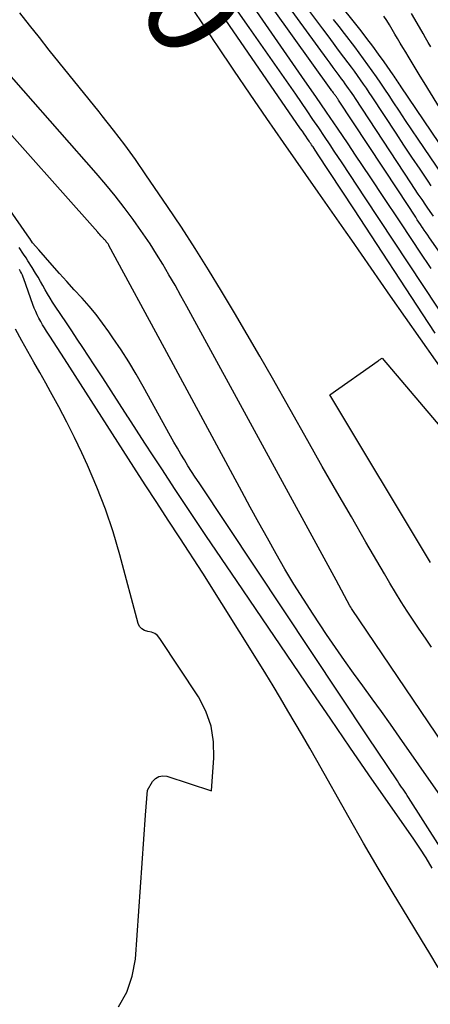
# Model space of a CAD drawing. Units: inches. Extents: x 2620351 to 2622785, y 1501731 to 1504408.
# Drawn here: x 2620979 to 2621041, y 1503970 to 1504118 of the extents above; entities that cross this region are included whole.
import ezdxf
from ezdxf.enums import TextEntityAlignment as Align

# ---------------------------------------------------------------- set-up
doc = ezdxf.new("R2010")
doc.units = ezdxf.units.IN
doc.header["$MEASUREMENT"] = 0
doc.layers.add('Tile_2735_01_SW_contour_2ft', color=240, linetype='Continuous')
doc.layers.add('Tile_2735_01_SW_contour_anno_2ft', color=154, linetype='Continuous')
doc.styles.add('Arial', font='arial.ttf')

msp = doc.modelspace()

# ---------------------------------------------------------------- linework, layer by layer
at = {"layer": 'Tile_2735_01_SW_contour_2ft'}
msp.add_line((2621008.49, 1504114.74, 7730), (2621007.56, 1504116.13, 7730), dxfattribs=at)
for points in [[(2621007.56, 1504116.13, 7730), (2621006.81, 1504117.26, 7730), (2621005.47, 1504119.27, 7730), (2621004.14, 1504121.28, 7730), (2621002.83, 1504123.3, 7730), (2621001.51, 1504125.33, 7730), (2621000.2, 1504127.36, 7730), (2620998.9, 1504129.38, 7730), (2620997.59, 1504131.41, 7730), (2620996.28, 1504133.44, 7730), (2620986.03, 1504149.27, 7730), (2620985.42, 1504150.15, 7730)], [(2621041.73, 1504070.81, 7732), (2621040.78, 1504072.24, 7732), (2621029.51, 1504089.45, 7732), (2621024.06, 1504097.75, 7732), (2621023.89, 1504098, 7732), (2621023.72, 1504098.26, 7732), (2621023.55, 1504098.51, 7732), (2621023.38, 1504098.76, 7732), (2621023.29, 1504098.9, 7732), (2621023.17, 1504099.08, 7732), (2621023.04, 1504099.27, 7732), (2621022.92, 1504099.46, 7732), (2621022.79, 1504099.64, 7732), (2621022.54, 1504100.01, 7732), (2621022.28, 1504100.38, 7732), (2621022.03, 1504100.75, 7732), (2621021.78, 1504101.12, 7732), (2621021.52, 1504101.49, 7732), (2621005.75, 1504124.42, 7732)], [(2621051.38, 1504070.14, 7738), (2621040.9, 1504085.11, 7738), (2621040.63, 1504085.5, 7738), (2621040.36, 1504085.89, 7738), (2621040.09, 1504086.28, 7738), (2621039.83, 1504086.68, 7738), (2621039.79, 1504086.73, 7738), (2621039.54, 1504087.1, 7738), (2621039.3, 1504087.46, 7738), (2621039.05, 1504087.83, 7738), (2621038.81, 1504088.2, 7738), (2621036.11, 1504092.32, 7738), (2621027.22, 1504105.81, 7738), (2621027.15, 1504105.91, 7738), (2621027.09, 1504106.01, 7738), (2621027.02, 1504106.1, 7738), (2621026.95, 1504106.2, 7738), (2621026.89, 1504106.29, 7738), (2621026.82, 1504106.39, 7738), (2621026.75, 1504106.48, 7738), (2621026.68, 1504106.58, 7738), (2621026.58, 1504106.71, 7738), (2621026.46, 1504106.87, 7738), (2621026.35, 1504107.03, 7738), (2621026.23, 1504107.19, 7738), (2621026.11, 1504107.36, 7738), (2621014.47, 1504123.61, 7738)], [(2621041.46, 1504088.37, 7740), (2621041, 1504089.05, 7740), (2621040.54, 1504089.72, 7740), (2621040.32, 1504090.03, 7740), (2621039.76, 1504090.86, 7740), (2621039.2, 1504091.7, 7740), (2621038.65, 1504092.54, 7740), (2621038.09, 1504093.37, 7740), (2621029.75, 1504106.04, 7740), (2621029.5, 1504106.42, 7740), (2621029.24, 1504106.79, 7740), (2621028.99, 1504107.16, 7740), (2621028.73, 1504107.53, 7740), (2621028.47, 1504107.9, 7740), (2621028.21, 1504108.26, 7740), (2621027.94, 1504108.63, 7740), (2621027.68, 1504108.99, 7740), (2621027.3, 1504109.49, 7740), (2621026.85, 1504110.11, 7740), (2621026.39, 1504110.72, 7740), (2621025.94, 1504111.34, 7740), (2621025.49, 1504111.96, 7740), (2621017.92, 1504122.38, 7740)], [(2621045.74, 1504094.32, 7746), (2621036.62, 1504107.81, 7746), (2621036.47, 1504108.04, 7746), (2621036.32, 1504108.26, 7746), (2621036.18, 1504108.48, 7746), (2621036.03, 1504108.71, 7746), (2621035.88, 1504108.93, 7746), (2621035.73, 1504109.16, 7746), (2621035.58, 1504109.38, 7746), (2621035.42, 1504109.6, 7746), (2621034.07, 1504111.53, 7746), (2621033.22, 1504112.71, 7746), (2621032.37, 1504113.88, 7746), (2621031.49, 1504115.03, 7746), (2621030.6, 1504116.18, 7746), (2621026.55, 1504121.31, 7746)], [(2621044.22, 1504071.46, 7734), (2621031.24, 1504091.15, 7734), (2621030.08, 1504092.9, 7734), (2621028.92, 1504094.65, 7734), (2621027.75, 1504096.4, 7734), (2621026.58, 1504098.14, 7734), (2621025.97, 1504099.06, 7734), (2621025.11, 1504100.34, 7734), (2621024.24, 1504101.63, 7734), (2621023.37, 1504102.91, 7734), (2621022.49, 1504104.18, 7734), (2621020.78, 1504106.67, 7734), (2621019.04, 1504109.19, 7734), (2621017.3, 1504111.71, 7734), (2621015.56, 1504114.22, 7734), (2621013.81, 1504116.72, 7734), (2621010.74, 1504121.1, 7734)], [(2621041.13, 1504080.53, 7736), (2621039.39, 1504083.12, 7736), (2621038.43, 1504084.57, 7736), (2621036.27, 1504087.81, 7736), (2621034.11, 1504091.05, 7736), (2621031.95, 1504094.29, 7736), (2621029.78, 1504097.52, 7736), (2621028.65, 1504099.22, 7736), (2621027.04, 1504101.6, 7736), (2621025.43, 1504103.98, 7736), (2621023.81, 1504106.35, 7736), (2621022.17, 1504108.72, 7736), (2621013.58, 1504121.13, 7736)], [(2621041.13, 1504092.94, 7742), (2621040.68, 1504093.61, 7742), (2621039.46, 1504095.41, 7742), (2621038.25, 1504097.22, 7742), (2621037.05, 1504099.03, 7742), (2621035.85, 1504100.84, 7742), (2621032.28, 1504106.28, 7742), (2621031.84, 1504106.93, 7742), (2621031.41, 1504107.58, 7742), (2621030.96, 1504108.22, 7742), (2621030.51, 1504108.87, 7742), (2621030.06, 1504109.5, 7742), (2621029.6, 1504110.14, 7742), (2621029.14, 1504110.77, 7742), (2621028.67, 1504111.4, 7742), (2621028.02, 1504112.26, 7742), (2621027.23, 1504113.31, 7742), (2621026.44, 1504114.37, 7742), (2621025.65, 1504115.43, 7742), (2621024.86, 1504116.49, 7742), (2621021.4, 1504121.15, 7742)], [(2621041.19, 1504023.63, 7728), (2621040.26, 1504024.98, 7728), (2621039.35, 1504026.34, 7728), (2621038.44, 1504027.71, 7728), (2621037.54, 1504029.08, 7728), (2621036.65, 1504030.46, 7728), (2621035.78, 1504031.85, 7728), (2621034.93, 1504033.25, 7728), (2621034.1, 1504034.66, 7728), (2621031.33, 1504039.41, 7728), (2621029.14, 1504043.2, 7728), (2621026.95, 1504047, 7728), (2621024.77, 1504050.8, 7728), (2621022.61, 1504054.62, 7728), (2621017.27, 1504064.05, 7728), (2621015.39, 1504067.34, 7728), (2621013.5, 1504070.61, 7728), (2621011.58, 1504073.87, 7728), (2621009.65, 1504077.11, 7728), (2621007.67, 1504080.33, 7728), (2621005.66, 1504083.53, 7728), (2621003.6, 1504086.7, 7728), (2621001.5, 1504089.84, 7728), (2620998.27, 1504094.59, 7728), (2620996.69, 1504096.86, 7728), (2620995.08, 1504099.09, 7728), (2620993.41, 1504101.29, 7728), (2620991.7, 1504103.46, 7728), (2620991.23, 1504104.05, 7728), (2620989.73, 1504105.91, 7728), (2620988.24, 1504107.76, 7728), (2620986.75, 1504109.61, 7728), (2620985.25, 1504111.47, 7728), (2620983.76, 1504113.32, 7728), (2620982.28, 1504115.18, 7728), (2620980.8, 1504117.05, 7728), (2620979.33, 1504118.92, 7728)], [(2621046.76, 1504097.57, 7748), (2621040.08, 1504108.43, 7748), (2621039.48, 1504109.42, 7748), (2621038.88, 1504110.41, 7748), (2621038.28, 1504111.39, 7748), (2621037.68, 1504112.38, 7748), (2621037.31, 1504113.01, 7748), (2621036.9, 1504113.69, 7748), (2621036.49, 1504114.36, 7748), (2621036.09, 1504115.04, 7748), (2621035.68, 1504115.72, 7748), (2621035.28, 1504116.4, 7748), (2621034.87, 1504117.08, 7748), (2621034.45, 1504117.75, 7748), (2621034.04, 1504118.42, 7748)], [(2621041.08, 1504113.78, 7750), (2621040.69, 1504114.46, 7750), (2621040.3, 1504115.13, 7750), (2621039.91, 1504115.81, 7750), (2621039.02, 1504117.35, 7750), (2621038.18, 1504118.79, 7750)], [(2621026.84, 1504033.71, 7726), (2621004.42, 1504074.81, 7726), (2621003.54, 1504076.4, 7726), (2621002.65, 1504077.99, 7726), (2621001.74, 1504079.57, 7726), (2621000.82, 1504081.14, 7726), (2620999.87, 1504082.69, 7726), (2620998.9, 1504084.22, 7726), (2620997.87, 1504085.73, 7726), (2620996.82, 1504087.21, 7726), (2620996.35, 1504087.87, 7726), (2620995.01, 1504089.65, 7726), (2620993.64, 1504091.41, 7726), (2620992.23, 1504093.13, 7726), (2620990.78, 1504094.82, 7726), (2620974.36, 1504113.47, 7726), (2620973.64, 1504114.28, 7726), (2620972.91, 1504115.09, 7726), (2620972.16, 1504115.88, 7726), (2620971.41, 1504116.67, 7726), (2620970.46, 1504117.65, 7726), (2620970.17, 1504117.94, 7726)], [(2621042.77, 1504094.62, 7744), (2621039.18, 1504099.93, 7744), (2621038.23, 1504101.33, 7744), (2621037.29, 1504102.73, 7744), (2621036.36, 1504104.14, 7744), (2621035.43, 1504105.55, 7744), (2621034.8, 1504106.51, 7744), (2621034.18, 1504107.44, 7744), (2621033.56, 1504108.36, 7744), (2621032.93, 1504109.28, 7744), (2621032.29, 1504110.2, 7744), (2621031.64, 1504111.11, 7744), (2621030.99, 1504112.01, 7744), (2621030.32, 1504112.91, 7744), (2621029.65, 1504113.8, 7744), (2621028.1, 1504115.81, 7744), (2621027.29, 1504116.87, 7744), (2621026.48, 1504117.93, 7744)], [(2621044.03, 1504063.53, 7730), (2621035.04, 1504076.38, 7730), (2621033.58, 1504078.48, 7730), (2621032.11, 1504080.58, 7730), (2621030.65, 1504082.68, 7730), (2621029.19, 1504084.78, 7730), (2621028.35, 1504085.97, 7730), (2621027.31, 1504087.48, 7730), (2621026.26, 1504088.98, 7730), (2621025.21, 1504090.48, 7730), (2621024.16, 1504091.98, 7730), (2621018.94, 1504099.44, 7730), (2621016.43, 1504103.05, 7730), (2621013.94, 1504106.67, 7730), (2621011.47, 1504110.31, 7730), (2621009.01, 1504113.96, 7730), (2621008.49, 1504114.74, 7730)], [(2621001.05, 1504068.55, 7724), (2620992.72, 1504083.95, 7724), (2620992.68, 1504084.04, 7724), (2620992.63, 1504084.12, 7724), (2620992.58, 1504084.2, 7724), (2620992.53, 1504084.28, 7724), (2620992.5, 1504084.32, 7724), (2620992.46, 1504084.38, 7724), (2620992.42, 1504084.43, 7724), (2620992.37, 1504084.49, 7724), (2620992.32, 1504084.54, 7724), (2620992.28, 1504084.59, 7724), (2620992.23, 1504084.65, 7724), (2620992.18, 1504084.7, 7724), (2620992.13, 1504084.75, 7724), (2620992.1, 1504084.79, 7724), (2620992.03, 1504084.86, 7724), (2620991.97, 1504084.93, 7724), (2620991.9, 1504085, 7724), (2620991.84, 1504085.07, 7724), (2620991.65, 1504085.27, 7724), (2620991.49, 1504085.44, 7724), (2620991.34, 1504085.61, 7724), (2620991.18, 1504085.79, 7724), (2620991.03, 1504085.96, 7724), (2620974.42, 1504104.57, 7724)], [(2620982.17, 1504083.33, 7722), (2620981.24, 1504084.38, 7722), (2620980.81, 1504085.04, 7722), (2620980.78, 1504085.08, 7722), (2620973.69, 1504095.23, 7722)], [(2620980.28, 1504082.1, 7720), (2620979.9, 1504082.69, 7720), (2620979.21, 1504083.69, 7720)], [(2621047.61, 1503985.59, 7722), (2621037.71, 1504001.09, 7722), (2621037.51, 1504001.4, 7722), (2621037.31, 1504001.71, 7722), (2621037.11, 1504002.02, 7722), (2621036.91, 1504002.33, 7722), (2621036.7, 1504002.64, 7722), (2621036.49, 1504002.94, 7722), (2621036.29, 1504003.25, 7722), (2621036.08, 1504003.56, 7722), (2621031.61, 1504010.21, 7722), (2621006.25, 1504048.31, 7722), (2621005.69, 1504049.17, 7722), (2621005.13, 1504050.03, 7722), (2621004.59, 1504050.9, 7722), (2621004.05, 1504051.77, 7722), (2621003.52, 1504052.65, 7722), (2621003, 1504053.54, 7722), (2621002.49, 1504054.43, 7722), (2621001.98, 1504055.32, 7722), (2620997.88, 1504062.77, 7722), (2620996.8, 1504064.64, 7722), (2620995.69, 1504066.5, 7722), (2620994.53, 1504068.31, 7722), (2620993.32, 1504070.11, 7722), (2620992.71, 1504071, 7722), (2620991.76, 1504072.31, 7722), (2620990.78, 1504073.6, 7722), (2620989.74, 1504074.84, 7722), (2620988.67, 1504076.05, 7722), (2620988.62, 1504076.1, 7722), (2620987.51, 1504077.32, 7722), (2620986.4, 1504078.54, 7722), (2620985.3, 1504079.77, 7722), (2620984.2, 1504081.01, 7722), (2620982.17, 1504083.33, 7722)], [(2621041.29, 1503990.48, 7720), (2621040.38, 1503992, 7720), (2621039.42, 1503993.49, 7720), (2621038.43, 1503994.96, 7720), (2621034.67, 1504000.34, 7720), (2621031.78, 1504004.49, 7720), (2621028.9, 1504008.65, 7720), (2621026.04, 1504012.82, 7720), (2621023.19, 1504016.99, 7720), (2621011.96, 1504033.52, 7720), (2621009.63, 1504036.97, 7720), (2621007.3, 1504040.43, 7720), (2621004.99, 1504043.89, 7720), (2621002.68, 1504047.35, 7720), (2621000.64, 1504050.43, 7720), (2620999.37, 1504052.37, 7720), (2620998.1, 1504054.31, 7720), (2620996.84, 1504056.25, 7720), (2620995.59, 1504058.2, 7720), (2620995.58, 1504058.22, 7720), (2620994.32, 1504060.18, 7720), (2620993.06, 1504062.13, 7720), (2620991.79, 1504064.08, 7720), (2620990.51, 1504066.03, 7720), (2620988.78, 1504068.65, 7720), (2620987.96, 1504069.89, 7720), (2620987.15, 1504071.13, 7720), (2620986.32, 1504072.36, 7720), (2620985.5, 1504073.59, 7720), (2620984.65, 1504074.86, 7720), (2620984.26, 1504075.46, 7720), (2620983.87, 1504076.07, 7720), (2620983.5, 1504076.7, 7720), (2620983.15, 1504077.32, 7720), (2620982.79, 1504077.95, 7720), (2620982.43, 1504078.58, 7720), (2620982.06, 1504079.2, 7720), (2620981.69, 1504079.82, 7720), (2620981.19, 1504080.65, 7720), (2620980.55, 1504081.68, 7720), (2620980.28, 1504082.1, 7720)], [(2621042.2, 1503975.56, 7718), (2621040.93, 1503977.63, 7718), (2621039.66, 1503979.71, 7718), (2621037.66, 1503983, 7718), (2621035.41, 1503986.73, 7718), (2621033.18, 1503990.48, 7718), (2621030.99, 1503994.24, 7718), (2621028.82, 1503998.02, 7718), (2621023.95, 1504006.62, 7718), (2621022.88, 1504008.5, 7718), (2621021.8, 1504010.38, 7718), (2621020.71, 1504012.24, 7718), (2621019.62, 1504014.11, 7718), (2621018.51, 1504015.97, 7718), (2621017.4, 1504017.82, 7718), (2621016.27, 1504019.66, 7718), (2621015.13, 1504021.5, 7718), (2621006.84, 1504034.78, 7718), (2621003.36, 1504040.07, 7718), (2621001.62, 1504042.72, 7718), (2620999.89, 1504045.37, 7718), (2620998.17, 1504048.03, 7718), (2620996.46, 1504050.69, 7718), (2620986.05, 1504066.97, 7718), (2620985.5, 1504067.82, 7718), (2620984.95, 1504068.67, 7718), (2620984.4, 1504069.51, 7718), (2620983.84, 1504070.36, 7718), (2620983.35, 1504071.1, 7718), (2620983.04, 1504071.58, 7718), (2620982.75, 1504072.06, 7718), (2620982.47, 1504072.55, 7718), (2620982.2, 1504073.04, 7718), (2620981.95, 1504073.55, 7718), (2620981.72, 1504074.06, 7718), (2620981.5, 1504074.58, 7718), (2620981.3, 1504075.1, 7718), (2620979.95, 1504078.94, 7718), (2620979.84, 1504079.23, 7718), (2620979.72, 1504079.52, 7718), (2620979.59, 1504079.8, 7718), (2620979.44, 1504080.07, 7718), (2620979.29, 1504080.34, 7718)], [(2620998.22, 1503998.44, 7716), (2620998.49, 1504002.19, 7716), (2620999.26, 1504003.46, 7716), (2620999.7, 1504003.93, 7716), (2621000.2, 1504004.24, 7716), (2621000.79, 1504004.33, 7716), (2621001.43, 1504004.27, 7716), (2621008.11, 1504002.07, 7716), (2621008.5, 1504007.04, 7716), (2621008.44, 1504009.46, 7716), (2621008.08, 1504011.8, 7716), (2621007.27, 1504014.03, 7716), (2621006.15, 1504016.17, 7716), (2621000.37, 1504024.97, 7716), (2621000, 1504025.38, 7716), (2620999.59, 1504025.71, 7716), (2620999.1, 1504025.9, 7716), (2620998.56, 1504026.02, 7716), (2620998.06, 1504026.15, 7716), (2620997.64, 1504026.38, 7716), (2620997.33, 1504026.75, 7716), (2620997.1, 1504027.22, 7716), (2620994.34, 1504037.54, 7716), (2620993.33, 1504040.98, 7716), (2620992.2, 1504044.37, 7716), (2620990.9, 1504047.7, 7716), (2620989.49, 1504050.99, 7716), (2620988.64, 1504052.84, 7716), (2620987.53, 1504055.16, 7716), (2620986.39, 1504057.46, 7716), (2620985.19, 1504059.74, 7716), (2620983.95, 1504061.99, 7716), (2620983.21, 1504063.29, 7716), (2620982.31, 1504064.88, 7716), (2620981.42, 1504066.47, 7716), (2620980.53, 1504068.06, 7716), (2620979.64, 1504069.65, 7716), (2620978.68, 1504071.38, 7716)], [(2621045.07, 1503997.66, 7724), (2621036.38, 1504010.14, 7724), (2621035.02, 1504012.08, 7724), (2621033.65, 1504014, 7724), (2621032.27, 1504015.91, 7724), (2621030.87, 1504017.82, 7724), (2621029.47, 1504019.73, 7724), (2621028.1, 1504021.65, 7724), (2621026.75, 1504023.59, 7724), (2621025.43, 1504025.54, 7724), (2621023.38, 1504028.61, 7724), (2621021.93, 1504030.84, 7724), (2621020.51, 1504033.09, 7724), (2621019.15, 1504035.37, 7724), (2621017.82, 1504037.68, 7724), (2621016.52, 1504040, 7724), (2621015.23, 1504042.33, 7724), (2621013.95, 1504044.67, 7724), (2621012.68, 1504047.01, 7724), (2621001.05, 1504068.55, 7724)], [(2621041.02, 1504036.37, 7730), (2621025.89, 1504061.55, 7730), (2621033.19, 1504066.66, 7730), (2621033.29, 1504066.73, 7730), (2621033.38, 1504066.8, 7730), (2621033.48, 1504066.87, 7730), (2621033.58, 1504066.93, 7730), (2621033.77, 1504067.07, 7730), (2621045.54, 1504053.18, 7730)], [(2621047.67, 1504002.06, 7726), (2621029.17, 1504029.46, 7726), (2621029.09, 1504029.58, 7726), (2621029.04, 1504029.66, 7726), (2621028.93, 1504029.88, 7726), (2621026.84, 1504033.71, 7726)], [(2620994.15, 1503969.63, 7716), (2620995.43, 1503971.82, 7716), (2620996.22, 1503974.24, 7716), (2620996.69, 1503976.8, 7716), (2620998.22, 1503998.44, 7716)]]:
    msp.add_polyline3d(points, dxfattribs=at)

# ---------------------------------------------------------------- texts
at = {"layer": 'Tile_2735_01_SW_contour_anno_2ft', "color": 18, "style": 'Arial'}
msp.add_text('7730', height=14.4, rotation=-57.105, dxfattribs=at).set_placement((2620996.61, 1504133.22), align=Align.MIDDLE_CENTER)

doc.saveas('drawing.dxf')
